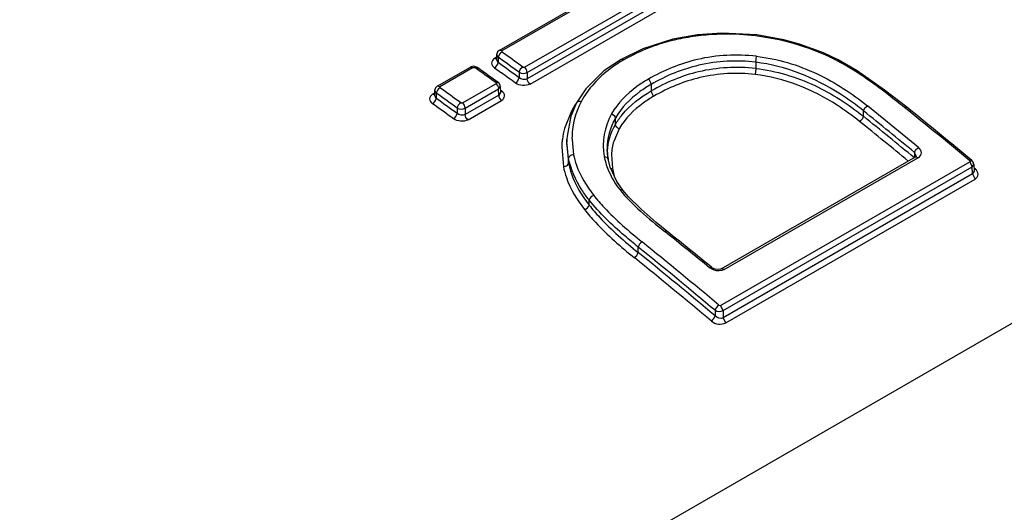
# Model space of a CAD drawing. Units: inches. Extents: x 0 to 20.3, y 0 to 11.
# Drawn here: x 16 to 16.2, y 9.9 to 10 of the extents above; entities that cross this region are included whole.
import ezdxf

# ---------------------------------------------------------------- set-up
doc = ezdxf.new("R2010")
doc.units = ezdxf.units.IN
doc.header["$LTSCALE"] = 0.935
doc.header["$MEASUREMENT"] = 0
doc.layers.get('0').update_dxf_attribs({"linetype": 'CONTINUOUS'})

msp = doc.modelspace()

# ---------------------------------------------------------------- linework, layer by layer
at = {"color": 9, "linetype": 'CONTINUOUS'}
for p, q in [((16.3331085667, 10.0149353432), (15.9737698352, 9.8074722682)), ((16.1325501803, 9.9979488097), (16.1002521712, 9.9793016568)), ((16.1041569134, 9.9764727215), (16.1364719765, 9.9951297205)), ((16.1046501279, 9.9755515384), (16.136965191, 9.9942085374)), ((16.1369983688, 9.9931111276), (16.1046501281, 9.9744349736)), ((16.1051419147, 9.9735148298), (16.1374901555, 9.9921909838)), ((16.13448947, 9.9819381051), (16.1343093864, 9.9821338641)), ((16.1492367659, 9.9810602697), (16.1493289461, 9.9812468053)), ((16.0993127002, 9.978194559), (16.0989631947, 9.9779927732)), ((16.09930407, 9.9778749998), (16.0989631947, 9.9779927732)), ((16.0993259029, 9.9786302549), (16.0996180611, 9.9781942455)), ((16.0996180611, 9.9781942455), (16.0995901945, 9.9772725102)), ((16.1002521714, 9.9793016578), (16.0997842539, 9.979385215)), ((16.1002521708, 9.9793016582), (16.1002517341, 9.9791185434)), ((16.1444561553, 9.9773318809), (16.1445694544, 9.9783743481)), ((16.095246326, 9.976411548), (16.0894464992, 9.9730630364)), ((16.0947784086, 9.9764951061), (16.0952463261, 9.9764115489)), ((16.0955293273, 9.9763920734), (16.0959263295, 9.9764337956)), ((16.0989751594, 9.9763347291), (16.1001707319, 9.9754717964)), ((16.0995901945, 9.9772725102), (16.099300677, 9.9778127854)), ((16.1038739509, 9.9764942984), (16.1041569148, 9.9764727233)), ((16.1214792311, 9.9777399264), (16.1209996295, 9.9778325374)), ((16.1444561552, 9.9773318809), (16.1444555094, 9.9762404886)), ((16.1585751096, 9.9776348996), (16.1588455587, 9.9777583651)), ((16.1032361297, 9.975572993), (16.1032361299, 9.9746302101)), ((16.1046501279, 9.9755515384), (16.1046501281, 9.9744349736)), ((16.1444555243, 9.9762405945), (16.1443411612, 9.9751987809)), ((16.0894464993, 9.9730630373), (16.0889785819, 9.9731465945)), ((16.0894464987, 9.9730630378), (16.089446062, 9.972879923)), ((16.0933512413, 9.9702341011), (16.0991681221, 9.9735924587)), ((16.0991673216, 9.973776941), (16.0995638464, 9.9738190668)), ((16.0996613366, 9.9726712756), (16.0999538575, 9.9731016434)), ((16.1262376748, 9.9734692253), (16.12625477, 9.9723284534)), ((16.0885070281, 9.9719559386), (16.0881575227, 9.9717541528)), ((16.088498398, 9.9716363794), (16.0881575227, 9.9717541528)), ((16.0887845224, 9.9710338895), (16.088495005, 9.971574165)), ((16.0885202309, 9.9723916345), (16.0888123891, 9.9719556251)), ((16.0888123891, 9.9719556251), (16.0887845224, 9.9710338895)), ((16.0938444559, 9.969312918), (16.0996613366, 9.9726712756)), ((16.0996945145, 9.9715738658), (16.093844456, 9.9681963532)), ((16.0996945145, 9.9715738658), (16.0996613366, 9.9726712756)), ((16.0999858188, 9.9720465816), (16.0996945145, 9.9715738658)), ((16.1001819497, 9.9723140002), (16.0999740028, 9.9722372826)), ((16.1002011726, 9.9723001544), (16.0999766816, 9.9724624846)), ((16.0930682789, 9.970255678), (16.0933512428, 9.9702341029)), ((16.0943362427, 9.9672762093), (16.1001863011, 9.970653722)), ((16.1703985625, 9.9694283626), (16.1707887437, 9.9694755555)), ((16.0924304577, 9.9693343726), (16.0924304578, 9.9683915899)), ((16.0938444559, 9.969312918), (16.093844456, 9.9681963532)), ((16.1123550361, 9.9688203348), (16.1111378581, 9.9657576039)), ((16.1123550314, 9.9688203349), (16.1126608411, 9.9687797102)), ((16.1632190657, 9.9679084854), (16.1632331807, 9.9688503918)), ((16.1200290441, 9.9664831045), (16.1200066227, 9.9676045308)), ((16.1206909772, 9.9657420877), (16.1197327575, 9.9635347762)), ((16.1106659875, 9.9625276523), (16.1109556718, 9.9591213641)), ((16.1118545624, 9.9605665846), (16.1115654078, 9.96338795)), ((16.1124536105, 9.9638797825), (16.1127371545, 9.9612097858)), ((16.1186583617, 9.9606665497), (16.1180623659, 9.9609099975)), ((16.119329755, 9.9612211535), (16.1194859893, 9.9587968835)), ((16.1721225815, 9.9615892501), (16.172094353, 9.9606555486)), ((16.1724086844, 9.9609516461), (16.1721225902, 9.9615892575)), ((16.1722787152, 9.9608143316), (16.1727978628, 9.9606912608)), ((16.1118376084, 9.9597650623), (16.1118545624, 9.9605665846)), ((16.1187564373, 9.960459888), (16.1186583617, 9.9606665497)), ((16.1383438321, 9.9349057857), (16.1817421537, 9.9599616688)), ((16.1389815293, 9.9411675146), (16.1727978644, 9.9606912682)), ((16.1817408783, 9.960161856), (16.1821280359, 9.9602109637)), ((16.1817421537, 9.9599616688), (16.182183826, 9.9590807409)), ((16.182183826, 9.9590807409), (16.1824761862, 9.9595164395)), ((16.119193182, 9.958844772), (16.1194870243, 9.9587968769)), ((16.1194876627, 9.9587968734), (16.1198277253, 9.9574396433)), ((16.1387855044, 9.9340248578), (16.182183826, 9.9590807409)), ((16.1822213066, 9.9578410085), (16.1387855045, 9.9327634862)), ((16.1822213066, 9.9578410085), (16.182183826, 9.9590807409)), ((16.1825115217, 9.958356674), (16.1822213066, 9.9578410085)), ((16.1822213066, 9.9578410085), (16.1826614677, 9.9569613473)), ((16.182722212, 9.9587059639), (16.1825134228, 9.9588794875)), ((16.1392256657, 9.931883825), (16.1826614677, 9.9569613473)), ((16.1213077789, 9.9550271185), (16.1207746658, 9.9551226537)), ((16.1154280933, 9.952433277), (16.1154441887, 9.9533107839)), ((16.129002953, 9.9478468712), (16.1286125817, 9.9478001386)), ((16.1239820412, 9.9441496461), (16.1239961607, 9.9450918478)), ((16.1368236306, 9.9415250061), (16.1364348741, 9.9414766252)), ((16.137198989, 9.9410679251), (16.136434883, 9.9414766686)), ((16.1389815277, 9.9411675071), (16.1384623801, 9.941290578)), ((16.1373715062, 9.9340622757), (16.1373715063, 9.9331027449)), ((16.1380608694, 9.9349433438), (16.1383438338, 9.934905787)), ((16.1387855022, 9.934024859), (16.1383438326, 9.9349057881)), ((16.1387855044, 9.9340248578), (16.1387855045, 9.9327634862)), ((16.1392256678, 9.9318838346), (16.1387855093, 9.9327634835))]:
    msp.add_line(p, q, dxfattribs=at)
at = {"color": 7, "linetype": 'CONTINUOUS'}
for p, q in [((16.0997842551, 9.9793852129), (16.1320822642, 9.9980323658)), ((16.0993261104, 9.9786381248), (16.0993011744, 9.9778133263)), ((16.0889785831, 9.9731465924), (16.0947784098, 9.976495104)), ((16.0993011811, 9.9778129361), (16.0992983992, 9.9777978992)), ((16.0995638457, 9.9738190659), (16.0983516653, 9.9746938325)), ((16.0995638457, 9.9738190659), (16.0995656618, 9.973817737)), ((16.09995369, 9.9731016392), (16.099985568, 9.9720472229)), ((16.0884955091, 9.9715743157), (16.0884927271, 9.9715592788)), ((16.0885204384, 9.9723995044), (16.0884955024, 9.9715747059)), ((16.1728058802, 9.9624753483), (16.1639062795, 9.9697447712)), ((16.1115512501, 9.9629997031), (16.1115691254, 9.9638338173)), ((16.1115512501, 9.9629997031), (16.1118376084, 9.9597650623)), ((16.1185879232, 9.9621393435), (16.1185879739, 9.9621369543)), ((16.1186985246, 9.9608225354), (16.1185879712, 9.9621370685)), ((16.1187572515, 9.9604594367), (16.1186985246, 9.9608225354)), ((16.1384605377, 9.9412895054), (16.1722787147, 9.9608143323)), ((16.182475938, 9.9595188277), (16.1825110243, 9.9583585505)), ((16.1213122523, 9.9550213111), (16.1213077789, 9.9550271185))]:
    msp.add_line(p, q, dxfattribs=at)
for points in [[(16.1343093864, 9.9821338641), (16.1300183657, 9.9813711496), (16.124792699, 9.9796966007), (16.1209996295, 9.9778325374)], [(16.1493289461, 9.9812468053), (16.1446417176, 9.9820954323), (16.1385594454, 9.9824300342), (16.1343093807, 9.9821338656)], [(16.1588455587, 9.9777583651), (16.1562542667, 9.9789846989), (16.1521126294, 9.9804966885), (16.1493289487, 9.9812468152)], [(16.0997805276, 9.9793830213), (16.0994916425, 9.9791209909), (16.0993259335, 9.9786302407)], [(16.095926503, 9.9764336715), (16.095818723, 9.9765008978), (16.0953447053, 9.9766301806), (16.0948335504, 9.976524605), (16.0947797815, 9.9764958938)], [(16.1209989596, 9.9778321504), (16.1180073575, 9.9758123832), (16.1148719902, 9.972696177), (16.1132626023, 9.9702300589)], [(16.1707888243, 9.9694754907), (16.1669102309, 9.9724876718), (16.1621598055, 9.9758120357), (16.1588455102, 9.9777583792)], [(16.0889748556, 9.9731444008), (16.0886859704, 9.9728823705), (16.0885202614, 9.9723916203)], [(16.0999536107, 9.9731021155), (16.0999110363, 9.9733471298), (16.0996833988, 9.9737171958), (16.0995643799, 9.9738186794)], [(16.113261768, 9.970228486), (16.1122729908, 9.9679161714), (16.1115962691, 9.9644356357), (16.111569125, 9.9638336624)], [(16.1724086954, 9.9609520123), (16.1724000012, 9.96092091), (16.1723321954, 9.9608495912), (16.1722783778, 9.9608141366)], [(16.1213101832, 9.9550240306), (16.1202697774, 9.9565462844), (16.1191176836, 9.9590341374), (16.1187571471, 9.9604600205)], [(16.1824759044, 9.9595187146), (16.1823681367, 9.9599183695), (16.1821298718, 9.9602099864)], [(16.1290027076, 9.9478470673), (16.1271047396, 9.9493953269), (16.1244872223, 9.9516799969), (16.1222722681, 9.9538829841), (16.1213122523, 9.9550213111)], [(16.138462649, 9.9412907329), (16.1383527146, 9.9412394015), (16.1379425189, 9.9411657623), (16.1374208833, 9.9412300431), (16.1369547193, 9.9414310623), (16.1368232271, 9.941525335)]]:
    msp.add_lwpolyline(points, dxfattribs=at)
at = {"color": 9, "linetype": 'CONTINUOUS'}
for points in [[(16.095246326, 9.976411548), (16.0953374199, 9.9764388125), (16.0954421142, 9.9764311861), (16.0955292869, 9.9763920491)], [(16.0991673228, 9.9737769392), (16.0992197452, 9.9737141542), (16.0992193367, 9.9736463093), (16.0991681221, 9.9735924587)], [(16.1817408783, 9.960161856), (16.1817937297, 9.9600906187), (16.1817930952, 9.9600170422), (16.1817421537, 9.9599616688)]]:
    msp.add_lwpolyline(points, dxfattribs=at)
for centre, radius, start, end in [((15.6498458461, 9.3535739854), 0.7697048232, 53.9107777393, 54.2433563934), ((15.6499542999, 9.3537668675), 0.7706052823, 53.9108736334, 54.2434439693), ((15.6292688759, 9.3239111724), 0.8019539047, 54.1304365607, 54.450541135), ((15.6503378692, 9.3535444912), 0.76867698, 53.9003151711, 54.2359413708), ((15.6494906448, 9.35233313), 0.7690346797, 53.8986084793, 54.1239641479), ((15.6391487052, 9.3475283538), 0.7706051505, 53.9108736043, 54.2434439971), ((15.6390402123, 9.3473354178), 0.769704758, 53.9107777252, 54.2433564075), ((15.6393924656, 9.3470680098), 0.7678312491, 53.8984618556, 54.2341957178), ((15.6395321879, 9.3473058581), 0.7686769958, 53.9003151775, 54.2359413645), ((16.1264833616, 9.9613170441), 0.0159971545, 146.8054738845, 152.028060664), ((15.6131212464, 9.2757421069), 0.8898082259, 50.280014123, 51.2231211737), ((15.6341576406, 9.3114527964), 0.8431133327, 50.3544712047, 51.1334011464), ((15.6336689838, 9.311463247), 0.8441540717, 50.3674398822, 51.1465024904), ((15.6343380124, 9.3116157704), 0.8417541961, 50.3884489296, 51.1334925417), ((16.1245486533, 9.9621500778), 0.0138875365, 164.9437524015, 172.7191999238), ((16.1263641544, 9.9640851817), 0.0139120603, 178.5124625656, 180.8459519851), ((16.1247362212, 9.9621348708), 0.014075715, 175.9276825413, 178.4009590795), ((16.1246140557, 9.9621435035), 0.0139532449, 172.7264570286, 175.9274168317), ((16.1256947363, 9.9634931293), 0.01412972, 178.7818667882, 180.4265043952), ((16.1291168556, 9.9607082799), 0.0098005294, 163.2376649251, 177.0002718243), ((15.5778711641, 9.2584904298), 0.8823058599, 50.7228164989, 51.376015147), ((15.5898387897, 9.2837608961), 0.8512261905, 49.906407817, 51.0746727519), ((15.590255474, 9.2836092388), 0.8492218348, 49.8901050591, 51.0612692555), ((15.5897859977, 9.2836408767), 0.850234018, 49.9061942025, 51.0744851321), ((15.5901088814, 9.2833719061), 0.848379172, 49.8841492769, 51.0551582987)]:
    msp.add_arc(centre, radius, start, end, dxfattribs=at)
at = {"color": 7, "linetype": 'CONTINUOUS'}
for centre, radius, start, end in [((15.6304750375, 9.3250794075), 0.8005669491, 54.237154272, 54.4507818807), ((15.6136355434, 9.275939029), 0.8896137189, 50.2802287242, 51.2233140241), ((16.1295449693, 9.9623706499), 0.0109588935, 181.221965041, 182.980205809), ((16.1301062591, 9.962409041), 0.0115214239, 183.0257443521, 189.6734686758), ((16.1306205868, 9.9624876564), 0.0120416519, 189.6309957798, 190.0541709806), ((15.5783802038, 9.2586809118), 0.8821196664, 50.7230197677, 51.3762033823)]:
    msp.add_arc(centre, radius, start, end, dxfattribs=at)
at = {"color": 9, "linetype": 'CONTINUOUS'}
for points, knots in [([(16.13448947, 9.9819381051), (16.1332832492, 9.9817908894), (16.1287707255, 9.9810409842), (16.1243882723, 9.9794194445), (16.1214792311, 9.9777399264)], [0, 0, 0, 0, 0.2656556942, 1, 1, 1, 1]), ([(16.1492367659, 9.9810602697), (16.1456106319, 9.9819138829), (16.140623292, 9.9824612981), (16.1356944518, 9.9820851595), (16.1344894704, 9.9819381047)], [0, 0, 0, 0, 0.7542257998, 1, 1, 1, 1]), ([(16.1585751096, 9.9776348996), (16.1578534014, 9.978010129), (16.1548580067, 9.9794462668), (16.151677126, 9.9804857865), (16.1492367647, 9.981060266)], [0, 0, 0, 0, 0.2449710945, 1, 1, 1, 1]), ([(16.0989631947, 9.9779927732), (16.0986875244, 9.9778335899), (16.0981759376, 9.9771714391), (16.0986957597, 9.9765309687), (16.0989712446, 9.9763324794)], [0, 0, 0, 0, 0.4838763651, 1, 1, 1, 1]), ([(16.1445694544, 9.9783743481), (16.1411632667, 9.9787645391), (16.1345166166, 9.9784392893), (16.1284142722, 9.9759150884), (16.125757089, 9.9743810685)], [0, 0, 0, 0, 0.5277269812, 1, 1, 1, 1]), ([(16.1445694544, 9.9783743481), (16.148228112, 9.9779551647), (16.1552059722, 9.9758592088), (16.1612215633, 9.9719074399), (16.1639062795, 9.9697447712)], [0, 0, 0, 0, 0.5164903642, 1, 1, 1, 1]), ([(16.1214792311, 9.9777399264), (16.1206614172, 9.9772677636), (16.1177294397, 9.9753770048), (16.1152435283, 9.9727059139), (16.1140515002, 9.9704528858)], [0, 0, 0, 0, 0.2703285955, 1, 1, 1, 1]), ([(16.1444561553, 9.9773318809), (16.1411704008, 9.97771918), (16.1347295166, 9.9774147163), (16.1288218366, 9.9749611025), (16.1262376748, 9.9734692253)], [0, 0, 0, 0, 0.5257941166, 1, 1, 1, 1]), ([(16.1444555094, 9.9762404886), (16.1411555612, 9.9766086432), (16.1347224885, 9.9762714736), (16.1288249984, 9.9738123692), (16.12625477, 9.9723284534)], [0, 0, 0, 0, 0.5280347805, 1, 1, 1, 1]), ([(16.1632331625, 9.9688503529), (16.1619429298, 9.9698942881), (16.1563845182, 9.9739869799), (16.1496738077, 9.9767162382), (16.1444561493, 9.9773318352)], [0, 0, 0, 0, 0.2400614702, 1, 1, 1, 1]), ([(16.1703985769, 9.969428371), (16.1694754718, 9.9701698973), (16.1656988676, 9.9731252837), (16.1617834771, 9.97596679), (16.1585751057, 9.977634893)], [0, 0, 0, 0, 0.2466697738, 1, 1, 1, 1]), ([(16.1443412132, 9.9751995722), (16.1411574395, 9.9755655276), (16.1349299098, 9.9752445844), (16.129226829, 9.972857988), (16.1267331189, 9.9714182996)], [0, 0, 0, 0, 0.5267312477, 1, 1, 1, 1]), ([(16.1625450607, 9.9670138085), (16.1612974003, 9.9680192798), (16.1559080457, 9.9719762896), (16.1494025624, 9.9746161589), (16.1443411191, 9.975198123)], [0, 0, 0, 0, 0.2392624965, 1, 1, 1, 1]), ([(16.1444555094, 9.9762404886), (16.1480062109, 9.9758441432), (16.1547807288, 9.973828732), (16.1606075169, 9.9699914519), (16.1632190657, 9.9679084854)], [0, 0, 0, 0, 0.5167977753, 1, 1, 1, 1]), ([(16.125757089, 9.9743810685), (16.125070111, 9.9739844406), (16.1225850051, 9.9723989264), (16.1204167207, 9.9702208759), (16.1193423812, 9.9683468773)], [0, 0, 0, 0, 0.2685934381, 1, 1, 1, 1]), ([(16.1262376748, 9.9734692253), (16.1255696733, 9.9730835536), (16.1231611259, 9.9715345371), (16.1210488418, 9.9694252827), (16.1200066227, 9.9676045308)], [0, 0, 0, 0, 0.2688274333, 1, 1, 1, 1]), ([(16.0881575227, 9.9717541528), (16.0878818524, 9.9715949695), (16.0873702656, 9.9709328187), (16.0878900877, 9.9702923483), (16.0881655725, 9.970093859)], [0, 0, 0, 0, 0.4838763651, 1, 1, 1, 1]), ([(16.1001863011, 9.970653722), (16.100458834, 9.970811089), (16.1009622262, 9.9714576725), (16.1004678738, 9.9721018461), (16.1001971014, 9.9722977921)], [0, 0, 0, 0, 0.4849521323, 1, 1, 1, 1]), ([(16.1200290441, 9.9664831045), (16.1203634725, 9.9670658484), (16.1219995138, 9.9694349764), (16.1243532208, 9.9712321882), (16.12625477, 9.9723284534)], [0, 0, 0, 0, 0.2343676192, 1, 1, 1, 1]), ([(16.1267341535, 9.971417517), (16.1260873716, 9.9710440971), (16.1237538875, 9.9695441127), (16.121704331, 9.9675045335), (16.1206922853, 9.9657416582)], [0, 0, 0, 0, 0.268689512, 1, 1, 1, 1]), ([(16.1140515013, 9.9704528858), (16.1139617942, 9.9704799341), (16.1136835723, 9.9705328698), (16.1133527897, 9.9703992126), (16.1132625481, 9.970229956)], [0, 0, 0, 0, 0.3281747745, 1, 1, 1, 1]), ([(16.1127371584, 9.9612097856), (16.1126188874, 9.9612092836), (16.112246573, 9.9611559756), (16.1118667326, 9.9608296827), (16.1118545611, 9.96056658)], [0, 0, 0, 0, 0.3098918129, 1, 1, 1, 1]), ([(16.1127371584, 9.9612097856), (16.1128564644, 9.9605966669), (16.1135558531, 9.9580309259), (16.114978562, 9.95571052), (16.1162323276, 9.9541195065)], [0, 0, 0, 0, 0.2356813955, 1, 1, 1, 1]), ([(16.1180623659, 9.9609099975), (16.1181507526, 9.9604109186), (16.1186773847, 9.9583272723), (16.1197794654, 9.9564209891), (16.1207746995, 9.9551226885)], [0, 0, 0, 0, 0.2365432496, 1, 1, 1, 1]), ([(16.1727978644, 9.9606912682), (16.1730830447, 9.9608558613), (16.1735725314, 9.9615641582), (16.1730844417, 9.9622451582), (16.1728058802, 9.9624753483)], [0, 0, 0, 0, 0.4767647696, 1, 1, 1, 1]), ([(16.1109556559, 9.9591213674), (16.1110734311, 9.9591219551), (16.1114456081, 9.9591751585), (16.1118255796, 9.9595015996), (16.1118376111, 9.9597650908)], [0, 0, 0, 0, 0.3086856238, 1, 1, 1, 1]), ([(16.1109556718, 9.9591213641), (16.1110782334, 9.9584724657), (16.1118214373, 9.9557614973), (16.1133200215, 9.9533090326), (16.1146401393, 9.9516244169)], [0, 0, 0, 0, 0.2357951942, 1, 1, 1, 1]), ([(16.1118376102, 9.9597650779), (16.111959824, 9.959131935), (16.1126770091, 9.9564811181), (16.1141377339, 9.9540800334), (16.1154280964, 9.9524332925)], [0, 0, 0, 0, 0.2356053625, 1, 1, 1, 1]), ([(16.1154441887, 9.9533107839), (16.1149947479, 9.9538777867), (16.1134003863, 9.9560664799), (16.1122354609, 9.9586150977), (16.1118545624, 9.9605665846)], [0, 0, 0, 0, 0.2668026704, 1, 1, 1, 1]), ([(16.1826614677, 9.9569613473), (16.1829386951, 9.9571214274), (16.1834189937, 9.9577931349), (16.1829723192, 9.9584721376), (16.182703941, 9.9586953181)], [0, 0, 0, 0, 0.4783878411, 1, 1, 1, 1]), ([(16.1162323329, 9.954119505), (16.1168115958, 9.9533844437), (16.1193909402, 9.9504366704), (16.1223549222, 9.9478551618), (16.1246701844, 9.9459854953)], [0, 0, 0, 0, 0.2392443296, 1, 1, 1, 1]), ([(16.1207746995, 9.9551226885), (16.1218384627, 9.9537383761), (16.1244346896, 9.9512359904), (16.1271792121, 9.948945043), (16.1286123915, 9.9478000344)], [0, 0, 0, 0, 0.4876293902, 1, 1, 1, 1]), ([(16.1154280859, 9.9524332439), (16.1160139722, 9.9516857778), (16.118625729, 9.9486831121), (16.1216317725, 9.9460535619), (16.1239820322, 9.9441496125)], [0, 0, 0, 0, 0.2389588203, 1, 1, 1, 1]), ([(16.1239961607, 9.9450918478), (16.123197298, 9.9457349037), (16.1201565333, 9.9482618449), (16.1172615273, 9.9510102631), (16.1154441887, 9.9533107839)], [0, 0, 0, 0, 0.2591498339, 1, 1, 1, 1]), ([(16.1146401393, 9.9516244169), (16.11524069, 9.9508616745), (16.1179097946, 9.947809768), (16.1209689812, 9.9451275239), (16.1233634846, 9.9431927323)], [0, 0, 0, 0, 0.2397445755, 1, 1, 1, 1])]:
    msp.add_open_spline(points, degree=3, knots=knots, dxfattribs=at)
for points in [[(16.1002517389, 9.9791185426), (16.0999278285, 9.9789324848), (16.0996649557, 9.9785648506), (16.0996180844, 9.9781942585)], [(16.0989564275, 9.9763482801), (16.0992803102, 9.9765343989), (16.0995431778, 9.9769019301), (16.0995901945, 9.9772725102)], [(16.1038739519, 9.976494299), (16.1035500846, 9.9763082335), (16.1032859236, 9.9759431785), (16.1032361422, 9.975573)], [(16.1046501147, 9.9755515458), (16.1046450243, 9.9758998087), (16.1044387179, 9.9762680307), (16.1041569137, 9.9764727241)], [(16.1025981332, 9.9737089763), (16.1029220322, 9.9738950196), (16.1031863978, 9.9742600046), (16.1032361291, 9.9746302066)], [(16.1032361297, 9.975572993), (16.1036419081, 9.975333098), (16.1042381548, 9.9753224449), (16.1046501279, 9.9755515384)], [(16.1046501281, 9.9744349736), (16.104237202, 9.9741985801), (16.1035926779, 9.9743151493), (16.1032361299, 9.9746302101)], [(16.0894460669, 9.9728799222), (16.0891221565, 9.9726938643), (16.0888592837, 9.9723262302), (16.0888124124, 9.9719556381)], [(16.0991681224, 9.9735924613), (16.0994499266, 9.9733877679), (16.099656233, 9.9730195459), (16.0996613235, 9.972671283)], [(16.1051419147, 9.9735148298), (16.1043885419, 9.9731386483), (16.1033088235, 9.9732091596), (16.102622259, 9.9736967171)], [(16.1051419194, 9.9735148679), (16.1048609295, 9.9737197651), (16.1046554924, 9.9740872506), (16.1046501329, 9.9744349709)], [(16.1262376748, 9.9734692253), (16.1262325266, 9.973812766), (16.126031574, 9.9741744173), (16.125757089, 9.9743810685)], [(16.0996945145, 9.9715738658), (16.0996997255, 9.9712261312), (16.0999053166, 9.970858647), (16.1001863011, 9.970653722)], [(16.12625477, 9.9723284534), (16.12625991, 9.9719854598), (16.1264602627, 9.971624559), (16.1267339076, 9.9714177028)], [(16.0881507555, 9.9701096597), (16.0884746381, 9.9702957784), (16.0887375056, 9.9706633095), (16.0887845224, 9.9710338895)], [(16.0930682798, 9.9702556786), (16.0927444126, 9.9700696131), (16.0924802516, 9.9697045581), (16.0924304702, 9.9693343796)], [(16.0938444427, 9.9693129253), (16.0938393523, 9.9696611883), (16.0936330458, 9.9700294103), (16.0933512417, 9.9702341037)], [(16.1140515013, 9.9704528858), (16.1130827384, 9.9686218174), (16.1125107349, 9.9665171777), (16.1124567826, 9.964446332)], [(16.1632331692, 9.9688503854), (16.1633064803, 9.9692162416), (16.1635825058, 9.9695593256), (16.1639062817, 9.969744783)], [(16.0917924612, 9.9674703558), (16.0921163602, 9.9676563992), (16.0923807257, 9.9680213842), (16.0924304571, 9.9683915861)], [(16.0924304577, 9.9693343726), (16.092836236, 9.9690944775), (16.0934324827, 9.9690838245), (16.0938444559, 9.969312918)], [(16.093844456, 9.9681963532), (16.09343153, 9.9679599597), (16.0927870057, 9.968076529), (16.0924304578, 9.9683915899)], [(16.0943362473, 9.9672762474), (16.0940552575, 9.9674811447), (16.0938498204, 9.9678486301), (16.0938444608, 9.9681963505)], [(16.1193423812, 9.9683468773), (16.1180900088, 9.9661653974), (16.1176210068, 9.9633863847), (16.1180623659, 9.9609099975)], [(16.1193423812, 9.9683468773), (16.1196580797, 9.9682439721), (16.1199901417, 9.9679361683), (16.1200066227, 9.9676045308)], [(16.1632190694, 9.9679085041), (16.1631456067, 9.9675425841), (16.1628694327, 9.9671994978), (16.162545525, 9.9670140846)], [(16.0943362427, 9.9672762093), (16.0935828698, 9.9669000279), (16.0925031515, 9.9669705392), (16.091816587, 9.9674580967)], [(16.1206919569, 9.9657417658), (16.1203769328, 9.965844978), (16.1200456591, 9.9661520201), (16.1200290441, 9.9664831045)], [(16.1721225889, 9.9615892543), (16.1722027919, 9.9619533928), (16.1724820284, 9.9622898151), (16.172805579, 9.9624751376)], [(16.1162323329, 9.954119505), (16.1158717739, 9.9540113964), (16.1154952078, 9.9536837198), (16.1154441904, 9.9533107755)], [(16.1146401164, 9.9516244241), (16.1150006424, 9.9517326265), (16.1153772985, 9.952060323), (16.1154280964, 9.9524332926)], [(16.1246701752, 9.94598549), (16.1243464826, 9.9457999406), (16.124070373, 9.945457509), (16.1239961788, 9.9450918579)], [(16.1233078379, 9.9432561439), (16.1236314944, 9.9434417486), (16.1239077955, 9.9437839738), (16.1239820322, 9.9441496124)], [(16.1389815293, 9.9411675146), (16.1384506573, 9.940898578), (16.1377650837, 9.9408843799), (16.137198989, 9.9410679251)], [(16.1373715062, 9.9340622757), (16.1377733428, 9.9338156232), (16.1383727373, 9.9337969687), (16.1387855044, 9.9340248578)], [(16.1380608425, 9.9349433284), (16.1377371894, 9.9347581416), (16.1374564419, 9.9344253715), (16.1373715187, 9.9340622827)], [(16.1366813087, 9.9322214982), (16.1370053019, 9.9324065409), (16.137286493, 9.9327394185), (16.1373714999, 9.9331027175)], [(16.1367693563, 9.9321754707), (16.1373725573, 9.9316133468), (16.1384970128, 9.9314979496), (16.1392256657, 9.931883825)], [(16.1387855045, 9.9327634862), (16.1383618768, 9.9325279388), (16.1376979357, 9.9327444338), (16.1373715063, 9.9331027449)]]:
    msp.add_open_spline(points, degree=3, dxfattribs=at)
at = {"color": 7, "linetype": 'CONTINUOUS'}
for points in [[(16.1200066227, 9.9676045309), (16.1190717209, 9.9659710942), (16.1185488844, 9.9640209774), (16.1185885174, 9.9621393329)], [(16.1186214375, 9.9617992491), (16.1187025682, 9.9634274935), (16.1192149246, 9.9650706699), (16.1200290441, 9.9664831045)]]:
    msp.add_open_spline(points, degree=3, dxfattribs=at)

doc.saveas('drawing.dxf')
